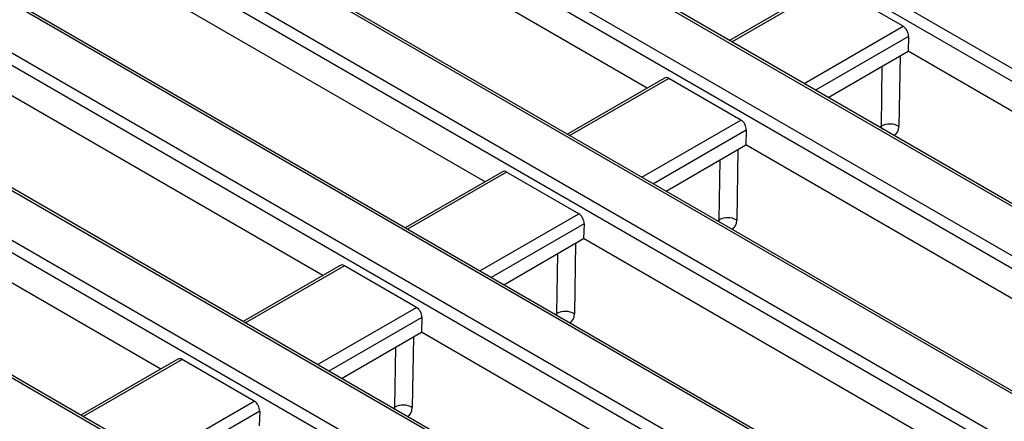
# Model space of a CAD drawing. Units: millimetres. Extents: x -137 to 664, y -32 to 370.
# Drawn here: x 317 to 341, y 190 to 199 of the extents above; entities that cross this region are included whole.
import ezdxf

# ---------------------------------------------------------------- set-up
doc = ezdxf.new("R2010")
doc.units = ezdxf.units.MM

msp = doc.modelspace()

# ---------------------------------------------------------------- linework, layer by layer
at = {"color": 7, "linetype": 'Continuous', "lineweight": 25}
for p, q in [((324.408865, 207.621107), (350.39657, 192.618724)), ((350.255687, 192.388319), (324.267982, 207.390702)), ((347.510507, 190.952635), (321.522802, 205.955018)), ((347.610499, 190.962537), (321.622794, 205.964919)), ((320.491494, 205.359656), (346.479198, 190.357273)), ((346.338315, 190.126868), (320.35061, 205.129251)), ((331.94042, 197.712744), (320.35061, 204.403399)), ((343.593135, 188.691185), (317.60543, 203.693567)), ((343.693127, 188.701086), (317.705422, 203.703469)), ((316.574122, 203.098206), (344.066059, 187.227448)), ((343.925176, 186.997043), (316.433239, 202.867801)), ((328.023048, 195.451294), (316.433239, 202.141948)), ((341.179996, 185.561359), (313.688059, 201.432117)), ((341.279988, 185.571261), (313.788051, 201.442018)), ((312.65675, 200.836755), (340.148688, 184.965998)), ((340.007804, 184.735593), (312.515867, 200.60635)), ((336.274199, 200.214582), (333.928974, 198.860713)), ((338.118952, 199.201635), (336.377814, 200.206772)), ((324.105676, 193.189844), (312.515867, 199.880498)), ((337.262624, 183.299909), (309.770687, 199.170666)), ((337.362616, 183.30981), (309.870679, 199.180568)), ((338.248454, 198.958576), (338.238272, 198.599972)), ((308.739379, 198.575305), (336.231316, 182.704547)), ((336.309455, 197.48649), (338.238272, 198.599972)), ((350.154548, 191.720853), (338.238272, 198.599972)), ((336.090433, 182.474142), (308.598496, 198.3449)), ((332.356828, 197.953132), (330.011603, 196.599262)), ((334.20158, 196.940184), (332.460443, 197.945322)), ((320.188305, 190.928393), (308.598496, 197.619048)), ((331.859856, 181.89596), (305.853316, 196.909216)), ((331.959848, 181.905861), (305.953307, 196.919117)), ((334.331083, 196.697125), (334.320901, 196.338522)), ((332.392084, 195.22504), (334.320901, 196.338522)), ((346.237176, 189.459403), (334.320901, 196.338522)), ((328.439456, 195.691681), (326.094231, 194.337812)), ((330.284209, 194.678734), (328.543071, 195.683871)), ((330.413711, 194.435675), (330.403529, 194.077072)), ((328.474712, 192.963589), (330.403529, 194.077072)), ((342.319805, 187.197952), (330.403529, 194.077072)), ((324.522085, 193.430231), (322.176859, 192.076361)), ((326.366837, 192.417284), (324.6257, 193.422421)), ((326.49634, 192.174225), (326.486158, 191.815621)), ((324.557341, 190.702139), (326.486158, 191.815621)), ((338.402433, 184.936502), (326.486158, 191.815621)), ((320.604713, 191.16878), (318.259488, 189.814911)), ((322.449466, 190.155833), (320.708328, 191.16097)), ((322.578968, 189.912774), (322.568786, 189.554171))]:
    msp.add_line(p, q, dxfattribs=at)
at = {"color": 8, "linetype": 'Continuous', "lineweight": 25}
for p, q in [((336.377814, 200.206772), (333.987546, 198.8269)), ((335.728684, 197.821762), (338.118952, 199.201635)), ((338.248454, 198.958576), (336.003953, 197.662853)), ((338.044314, 198.488003), (338.017359, 196.785705)), ((337.593515, 196.789883), (337.616493, 198.241027)), ((332.460443, 197.945322), (330.070174, 196.565449)), ((331.811312, 195.560312), (334.20158, 196.940184)), ((334.331083, 196.697125), (332.086581, 195.401402)), ((337.55483, 196.767551), (337.593515, 196.789883)), ((337.61636, 196.736836), (337.636892, 196.720177)), ((334.126943, 196.226552), (334.099987, 194.524254)), ((333.676143, 194.528432), (333.699122, 195.979577)), ((328.543071, 195.683871), (326.152803, 194.303999)), ((327.893941, 193.298861), (330.284209, 194.678734)), ((333.637458, 194.5061), (333.676143, 194.528432)), ((330.413711, 194.435675), (328.16921, 193.139952)), ((333.698988, 194.475386), (333.71952, 194.458727)), ((330.209571, 193.965102), (330.182616, 192.262804)), ((329.758772, 192.266982), (329.78175, 193.718126)), ((324.6257, 193.422421), (322.235431, 192.042548)), ((323.976569, 191.037411), (326.366837, 192.417284)), ((326.49634, 192.174225), (324.251838, 190.878501)), ((329.720087, 192.24465), (329.758772, 192.266982)), ((329.781616, 192.213936), (329.802148, 192.197276)), ((326.2922, 191.703652), (326.265244, 190.001353)), ((325.8414, 190.005531), (325.864379, 191.456676)), ((320.708328, 191.16097), (318.31806, 189.781098)), ((320.059197, 188.775961), (322.449466, 190.155833)), ((325.802715, 189.983199), (325.8414, 190.005531)), ((322.578968, 189.912774), (320.334467, 188.617051)), ((325.864245, 189.952485), (325.884777, 189.935826))]:
    msp.add_line(p, q, dxfattribs=at)
at = {"color": 7, "linetype": 'Continuous', "lineweight": 25}
for centre in [(337.80175, 196.413775), (333.884379, 194.152325), (329.967007, 191.890874), (326.049635, 189.629424)]:
    msp.add_arc(centre, 0.429905, 59.8989613, 118.9714885, dxfattribs=at)
for centre, start_param, end_param in [((338.106579, 199.031184), 4.031384369, 5.549820818), ((332.44807, 197.774871), 5.549820818, 6.335137718), ((334.189208, 196.769734), 4.031384369, 5.549820818), ((328.530698, 195.513421), 5.549820818, 6.335137718), ((330.271836, 194.508283), 4.031384369, 5.549820818), ((324.613327, 193.25197), 5.549820818, 6.335137718), ((326.354464, 192.246833), 4.031384369, 5.549820818), ((320.695955, 190.99052), 5.549820818, 6.335137718), ((322.437093, 189.985382), 4.031384369, 5.549820818)]:
    msp.add_ellipse(centre, major_axis=(-0.085472, 0.181281), ratio=0.62526097, start_param=start_param, end_param=end_param, dxfattribs=at)
at = {"color": 8, "linetype": 'Continuous', "lineweight": 25}
for centre, major_axis, ratio, start_param, end_param in [((337.451641, 196.879586), (-0.111988, 0.16613), 0.525138405, 3.530792005, 3.838129843), ((337.663644, 197.010521), (-0.262604, 0.42566), 0.556893957, 3.022366568, 3.858433147), ((333.53427, 194.618135), (-0.111988, 0.16613), 0.525138405, 3.530792005, 3.838129843), ((333.746272, 194.749071), (-0.262604, 0.42566), 0.556893957, 3.022366568, 3.858433147), ((329.616898, 192.356685), (-0.111988, 0.16613), 0.525138405, 3.530792005, 3.838129843), ((329.828901, 192.48762), (-0.262604, 0.42566), 0.556893957, 3.022366568, 3.858433147), ((325.699527, 190.095234), (-0.111988, 0.16613), 0.525138405, 3.530792005, 3.838129843), ((325.911529, 190.22617), (-0.262604, 0.42566), 0.556893957, 3.022366568, 3.858433147)]:
    msp.add_ellipse(centre, major_axis=major_axis, ratio=ratio, start_param=start_param, end_param=end_param, dxfattribs=at)

doc.saveas('drawing.dxf')
